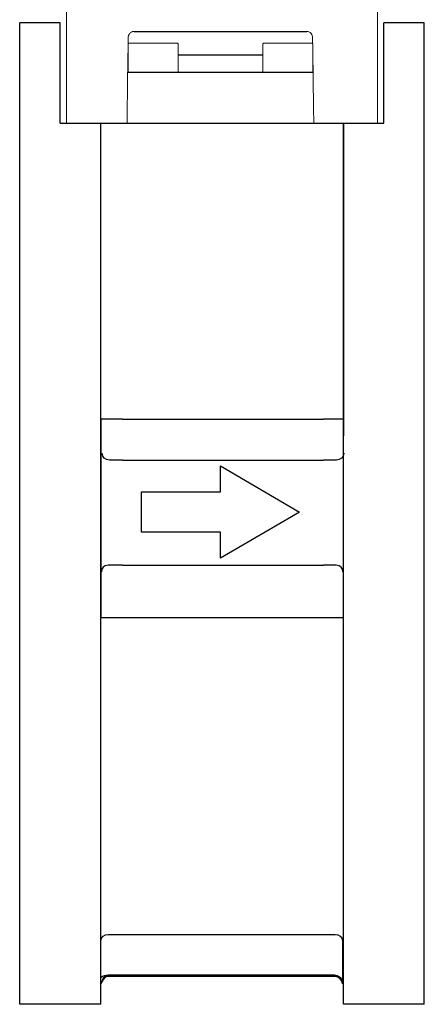
# Model space of a CAD drawing. Extents: x 216 to 4908, y 84 to 3384.
# Drawn here: x 2959 to 3024, y 481 to 639 of the extents above; entities that cross this region are included whole.
import ezdxf

# ---------------------------------------------------------------- set-up
doc = ezdxf.new("R2010")
doc.units = 0
doc.header["$LTSCALE"] = 48
doc.header["$MEASUREMENT"] = 0
doc.layers.get('0').update_dxf_attribs({"linetype": 'CONTINUOUS'})

msp = doc.modelspace()

# ---------------------------------------------------------------- linework, layer by layer
for p, q in [((2958.65, 480.89), (2958.65, 638.59)), ((2965.15, 638.59), (2958.65, 638.59)), ((2965.15, 622.44), (2965.15, 638.59)), ((3017.15, 622.44), (3017.15, 638.59)), ((3023.65, 638.59), (3017.15, 638.59)), ((3023.65, 480.89), (3023.65, 638.59)), ((2977.04, 637.21), (3004.76, 637.21)), ((2984.11, 633.43), (2997.69, 633.43)), ((3005.73, 630.59), (2976.07, 630.59)), ((2965.15, 622.44), (3017.15, 622.44)), ((2971.71, 480.89), (2971.71, 622.44)), ((3010.65, 480.89), (3010.65, 622.44)), ((2975.16, 574.88), (3007.47, 574.88)), ((2975.16, 568.34), (3007.47, 568.34)), ((2975.16, 551.44), (3007.47, 551.44)), ((2975.16, 543.04), (3007.47, 543.04)), ((2971.71, 480.89), (2958.65, 480.89)), ((3023.65, 480.89), (3010.65, 480.89))]:
    msp.add_line(p, q)
at = {"lineweight": 30}
for p, q in [((2975.16, 574.88), (2971.71, 574.88)), ((2971.71, 574.88), (2971.71, 543.04)), ((3010.53, 574.88), (3007.47, 574.88)), ((3010.66, 543.04), (3010.66, 574.88)), ((2971.71, 543.04), (2975.16, 543.04)), ((3007.47, 543.04), (3010.53, 543.04))]:
    msp.add_line(p, q, dxfattribs=at)
at = {"lineweight": 15}
for points, knots in [([(2966.19, 649.88), (2966.19, 649.88), (2966.19, 641.22), (2966.19, 632.56), (2966.19, 623.91)], [0.25, 0.25, 0.25, 0.25, 0.25, 0.5, 0.5, 0.5, 0.5]), ([(2975.9, 622.44), (2975.9, 622.44), (2975.96, 628.69), (2976.03, 632.49), (2976.1, 636.28)], [0.09090909, 0.09090909, 0.09090909, 0.09090909, 0.0909091, 0.18181818, 0.18181818, 0.18181818, 0.18181818]), ([(2976.1, 636.28), (2976.1, 636.28), (2976.1, 636.65), (2976.33, 636.9), (2976.38, 636.94)], [0.18181818, 0.18181818, 0.18181818, 0.18181818, 0.18181819, 0.27272727, 0.27272727, 0.27272727, 0.27272727]), ([(2976.38, 636.94), (2976.38, 636.94), (2976.45, 636.99), (2976.51, 637.04), (2976.58, 637.09)], [0.27272727, 0.27272727, 0.27272727, 0.27272727, 0.27272728, 0.36363636, 0.36363636, 0.36363636, 0.36363636]), ([(2976.58, 637.09), (2976.58, 637.09), (2976.58, 637.09), (2976.59, 637.1), (2976.6, 637.1)], [0.36363636, 0.36363636, 0.36363636, 0.36363636, 0.36363637, 0.45454545, 0.45454545, 0.45454545, 0.45454545]), ([(2976.6, 637.1), (2976.6, 637.1), (2976.66, 637.12), (2976.73, 637.15), (2976.79, 637.17)], [0.45454545, 0.45454545, 0.45454545, 0.45454545, 0.45454546, 0.54545455, 0.54545455, 0.54545455, 0.54545455]), ([(2976.79, 637.17), (2976.79, 637.17), (2976.87, 637.19), (2976.96, 637.2), (2977.04, 637.21)], [0.54545455, 0.54545455, 0.54545455, 0.54545455, 0.54545456, 0.63636364, 0.63636364, 0.63636364, 0.63636364]), ([(2977.04, 637.21), (2977.04, 637.21), (2979.98, 637.21), (2982.91, 637.21), (2985.85, 637.21)], [0.63636364, 0.63636364, 0.63636364, 0.63636364, 0.63636365, 0.72727273, 0.72727273, 0.72727273, 0.72727273]), ([(2985.85, 637.21), (2985.85, 637.21), (2982.91, 637.21), (2979.98, 637.21), (2977.04, 637.21)], [0.72727273, 0.72727273, 0.72727273, 0.72727273, 0.72727274, 0.81818182, 0.81818182, 0.81818182, 0.81818182]), ([(2977.04, 637.21), (2977.04, 637.21), (2986.37, 637.21), (2981.71, 637.21), (2991.03, 637.21)], [0.8181818, 0.8181818, 0.8181818, 0.8181818, 0.8181818, 1, 1, 1, 1]), ([(3004.76, 637.21), (3004.76, 637.21), (2995.43, 637.21), (3000.09, 637.21), (2990.77, 637.21)], [0.8181818, 0.8181818, 0.8181818, 0.8181818, 0.8181818, 1, 1, 1, 1]), ([(3004.76, 637.21), (3004.76, 637.21), (3001.82, 637.21), (2998.89, 637.21), (2995.95, 637.21)], [0.63636364, 0.63636364, 0.63636364, 0.63636364, 0.63636365, 0.72727273, 0.72727273, 0.72727273, 0.72727273]), ([(2995.95, 637.21), (2995.95, 637.21), (2998.89, 637.21), (3001.82, 637.21), (3004.76, 637.21)], [0.72727273, 0.72727273, 0.72727273, 0.72727273, 0.72727274, 0.81818182, 0.81818182, 0.81818182, 0.81818182]), ([(3005.01, 637.17), (3005.01, 637.17), (3004.92, 637.19), (3004.84, 637.2), (3004.76, 637.21)], [0.54545455, 0.54545455, 0.54545455, 0.54545455, 0.54545456, 0.63636364, 0.63636364, 0.63636364, 0.63636364]), ([(3005.2, 637.1), (3005.2, 637.1), (3005.14, 637.12), (3005.07, 637.15), (3005.01, 637.17)], [0.45454545, 0.45454545, 0.45454545, 0.45454545, 0.45454546, 0.54545455, 0.54545455, 0.54545455, 0.54545455]), ([(3005.22, 637.09), (3005.22, 637.09), (3005.22, 637.09), (3005.21, 637.1), (3005.2, 637.1)], [0.36363636, 0.36363636, 0.36363636, 0.36363636, 0.36363637, 0.45454545, 0.45454545, 0.45454545, 0.45454545]), ([(3005.42, 636.94), (3005.42, 636.94), (3005.35, 636.99), (3005.29, 637.04), (3005.22, 637.09)], [0.27272727, 0.27272727, 0.27272727, 0.27272727, 0.27272728, 0.36363636, 0.36363636, 0.36363636, 0.36363636]), ([(3005.7, 636.28), (3005.7, 636.28), (3005.7, 636.65), (3005.47, 636.9), (3005.42, 636.94)], [0.18181818, 0.18181818, 0.18181818, 0.18181818, 0.18181819, 0.27272727, 0.27272727, 0.27272727, 0.27272727]), ([(3005.9, 622.45), (3005.9, 622.45), (3005.83, 626.82), (3005.77, 632.49), (3005.7, 636.28)], [0.09090909, 0.09090909, 0.09090909, 0.09090909, 0.0909091, 0.18181818, 0.18181818, 0.18181818, 0.18181818]), ([(2976.07, 635.19), (2976.07, 635.19), (2976.11, 635.23), (2976.16, 635.27), (2976.2, 635.32)], [0.625, 0.625, 0.625, 0.625, 0.625, 0.75, 0.75, 0.75, 0.75]), ([(2976.07, 630.59), (2976.07, 630.59), (2976.07, 632.12), (2976.07, 633.65), (2976.07, 635.19)], [0.5, 0.5, 0.5, 0.5, 0.5, 0.625, 0.625, 0.625, 0.625]), ([(2976.2, 635.32), (2976.2, 635.32), (2976.96, 635.32), (2977.71, 635.32), (2978.47, 635.32)], [0.75, 0.75, 0.75, 0.75, 0.75, 1, 1, 1, 1]), ([(2983.98, 635.32), (2983.98, 635.32), (2984.02, 635.27), (2984.06, 635.23), (2984.11, 635.19)], [0.125, 0.125, 0.125, 0.125, 0.125, 0.25, 0.25, 0.25, 0.25]), ([(2984.11, 635.19), (2984.11, 635.19), (2984.11, 633.65), (2984.11, 632.12), (2984.11, 630.59)], [0.25, 0.25, 0.25, 0.25, 0.25, 0.375, 0.375, 0.375, 0.375]), ([(2997.82, 635.32), (2997.82, 635.32), (2997.78, 635.27), (2997.73, 635.23), (2997.69, 635.19)], [0.125, 0.125, 0.125, 0.125, 0.125, 0.25, 0.25, 0.25, 0.25]), ([(2997.69, 635.19), (2997.69, 635.19), (2997.69, 633.65), (2997.69, 632.12), (2997.69, 630.59)], [0.25, 0.25, 0.25, 0.25, 0.25, 0.375, 0.375, 0.375, 0.375]), ([(3005.6, 635.32), (3005.6, 635.32), (3004.84, 635.32), (3004.08, 635.32), (3003.33, 635.32)], [0.75, 0.75, 0.75, 0.75, 0.75, 1, 1, 1, 1]), ([(3005.73, 635.19), (3005.73, 635.19), (3005.69, 635.23), (3005.64, 635.27), (3005.6, 635.32)], [0.625, 0.625, 0.625, 0.625, 0.625, 0.75, 0.75, 0.75, 0.75]), ([(3005.73, 630.59), (3005.73, 630.59), (3005.73, 632.12), (3005.73, 633.65), (3005.73, 635.19)], [0.5, 0.5, 0.5, 0.5, 0.5, 0.625, 0.625, 0.625, 0.625]), ([(2966.19, 625.44), (2966.19, 624.44), (2966.19, 623.44), (2966.19, 622.44), (2966.19, 622.44), (2967.02, 622.44), (2967.85, 622.44), (2968.69, 622.44)], [0, 0, 0, 0, 0.333333, 0.333333, 0.333333, 0.333333, 1, 1, 1, 1]), ([(3013.64, 622.44), (3014.47, 622.44), (3015.3, 622.44), (3016.13, 622.44), (3016.13, 622.44), (3016.13, 623.44), (3016.13, 624.44), (3016.13, 625.44)], [0, 0, 0, 0, 0.333333, 0.333333, 0.333333, 0.333333, 1, 1, 1, 1])]:
    msp.add_open_spline(points, degree=3, knots=knots, dxfattribs=at)
at = {"lineweight": 9}
for points in [[(2966.19, 623.91), (2966.19, 623.91), (2966.19, 649.88), (2966.19, 649.88)], [(3016.13, 622.44), (3016.13, 622.44), (3016.13, 648.41), (3016.13, 648.41)]]:
    msp.add_open_spline(points, degree=3, dxfattribs=at)
at = {"lineweight": 15}
for points in [[(2978.47, 635.32), (2979.23, 635.32), (2983.22, 635.32), (2983.98, 635.32)], [(3003.33, 635.32), (3002.57, 635.32), (2998.58, 635.32), (2997.82, 635.32)], [(2997.69, 633.43), (2997.69, 633.43), (2984.05, 633.43), (2984.05, 633.43)], [(2968.69, 622.44), (2968.69, 622.44), (3013.89, 622.44), (3013.89, 622.44)]]:
    msp.add_open_spline(points, degree=3, dxfattribs=at)
at = {"lineweight": 9}
for points in [[(2966.19, 622.44), (2966.19, 623.44), (2966.19, 624.44), (2966.19, 625.44), (2966.19, 625.44), (2966.19, 625.44), (2966.19, 625.44), (2966.19, 625.44)], [(3016.13, 625.44), (3016.13, 625.44), (3016.13, 625.44), (3016.13, 625.44), (3016.13, 625.44), (3016.13, 624.44), (3016.13, 623.44), (3016.13, 622.44)]]:
    msp.add_open_spline(points, degree=3, knots=[0, 0, 0, 0, 0.333333, 0.333333, 0.333333, 0.333333, 1, 1, 1, 1], dxfattribs=at)
at = {"lineweight": 30}
for points, knots in [([(3010.65, 622.44), (3010.65, 622.44), (3010.65, 622.44), (3010.65, 572.25), (3010.65, 572.25)], [0.1428571, 0.1428571, 0.1428571, 0.1428571, 0.1428572, 0.2857143, 0.2857143, 0.2857143, 0.2857143]), ([(2975.16, 568.34), (2973.84, 568.34), (2973.08, 568.34), (2973.08, 568.34), (2973.08, 568.34), (2972.43, 568.34), (2971.89, 568.77), (2971.89, 569.42)], [0.5524507, 0.5524507, 0.5524507, 0.5524507, 0.5714286, 0.5714286, 0.5714286, 0.5714286, 0.7142857, 0.7142857, 0.7142857, 0.7142857]), ([(3009.53, 568.34), (3009.53, 568.34), (3009.53, 568.34), (3008.78, 568.34), (3007.47, 568.34)], [0.42857143, 0.42857143, 0.42857143, 0.42857143, 0.42857144, 0.44745362, 0.44745362, 0.44745362, 0.44745362]), ([(3010.71, 569.42), (3010.71, 569.42), (3010.71, 568.77), (3010.18, 568.34), (3009.53, 568.34)], [0.2857143, 0.2857143, 0.2857143, 0.2857143, 0.2857143, 0.4285714, 0.4285714, 0.4285714, 0.4285714]), ([(2990.93, 563.22), (2990.93, 563.22), (2990.93, 563.22), (2990.93, 567.42), (2990.93, 567.42)], [0.125, 0.125, 0.125, 0.125, 0.125, 0.25, 0.25, 0.25, 0.25]), ([(2990.93, 567.42), (2990.93, 567.42), (2990.93, 567.42), (3003.62, 559.99), (3003.62, 559.99)], [0.25, 0.25, 0.25, 0.25, 0.25, 0.375, 0.375, 0.375, 0.375]), ([(2978.23, 556.76), (2978.23, 556.76), (2978.23, 556.76), (2978.23, 563.22), (2978.23, 563.22)], [0.75, 0.75, 0.75, 0.75, 0.75, 1, 1, 1, 1]), ([(3003.62, 559.99), (3003.62, 559.99), (3003.62, 559.99), (2990.93, 552.57), (2990.93, 552.57)], [0.375, 0.375, 0.375, 0.375, 0.375, 0.5, 0.5, 0.5, 0.5]), ([(2990.93, 556.76), (2990.93, 556.76), (2990.93, 556.76), (2978.23, 556.76), (2978.23, 556.76)], [0.625, 0.625, 0.625, 0.625, 0.625, 0.75, 0.75, 0.75, 0.75]), ([(2990.93, 552.57), (2990.93, 552.57), (2990.93, 552.57), (2990.93, 556.76), (2990.93, 556.76)], [0.5, 0.5, 0.5, 0.5, 0.5, 0.625, 0.625, 0.625, 0.625]), ([(2975.16, 551.44), (2973.7, 551.44), (2972.85, 551.44), (2972.85, 551.44), (2972.85, 551.44), (2972.2, 551.44), (2971.77, 551.01), (2971.77, 550.37)], [0.5399901, 0.5399901, 0.5399901, 0.5399901, 0.5555556, 0.5555556, 0.5555556, 0.5555556, 0.6666667, 0.6666667, 0.6666667, 0.6666667]), ([(3009.51, 551.44), (3009.51, 551.44), (3009.51, 551.44), (3008.77, 551.44), (3007.47, 551.44)], [0.44444444, 0.44444444, 0.44444444, 0.44444444, 0.44444445, 0.45902862, 0.45902862, 0.45902862, 0.45902862]), ([(3010.59, 550.37), (3010.59, 550.37), (3010.59, 551.01), (3010.16, 551.44), (3009.51, 551.44)], [0.3333333, 0.3333333, 0.3333333, 0.3333333, 0.3333333, 0.4444444, 0.4444444, 0.4444444, 0.4444444]), ([(2971.69, 491.05), (2971.69, 491.05), (2971.69, 491.7), (2972.22, 492.13), (2972.87, 492.13)], [0.3333333, 0.3333333, 0.3333333, 0.3333333, 0.3333333, 0.4444444, 0.4444444, 0.4444444, 0.4444444]), ([(2972.87, 492.13), (2972.87, 492.13), (2972.87, 492.13), (2983.62, 492.13), (3007.2, 492.13)], [0.44444444, 0.44444444, 0.44444444, 0.44444444, 0.44444445, 0.49991855, 0.49991855, 0.49991855, 0.49991855]), ([(3007.2, 492.13), (3008.55, 492.13), (3009.32, 492.13), (3009.32, 492.13), (3009.32, 492.13), (3009.97, 492.13), (3010.51, 491.7), (3010.51, 491.05)], [0.5406559, 0.5406559, 0.5406559, 0.5406559, 0.5555556, 0.5555556, 0.5555556, 0.5555556, 0.6666667, 0.6666667, 0.6666667, 0.6666667]), ([(2971.69, 485.13), (2971.69, 485.13), (2971.69, 485.13), (2971.69, 491.05), (2971.69, 491.05)], [0.2222222, 0.2222222, 0.2222222, 0.2222222, 0.2222222, 0.3333333, 0.3333333, 0.3333333, 0.3333333]), ([(3010.51, 491.05), (3010.51, 491.05), (3010.51, 491.05), (3010.51, 484.49), (3010.51, 484.49)], [0.6666667, 0.6666667, 0.6666667, 0.6666667, 0.6666667, 0.7777778, 0.7777778, 0.7777778, 0.7777778]), ([(2972.87, 485.56), (2972.87, 485.56), (2972.44, 485.56), (2972.01, 485.46), (2971.69, 485.13)], [0.1111111, 0.1111111, 0.1111111, 0.1111111, 0.1111111, 0.2222222, 0.2222222, 0.2222222, 0.2222222]), ([(2972.77, 485.36), (2972.77, 485.36), (2972.23, 485.36), (2971.91, 484.61), (2971.69, 484.18)], [0.1111111, 0.1111111, 0.1111111, 0.1111111, 0.1111111, 0.2222222, 0.2222222, 0.2222222, 0.2222222]), ([(3007.2, 485.43), (2983.62, 485.43), (2972.89, 485.43), (2972.89, 485.43), (2972.89, 485.43), (2972.25, 485.43), (2971.82, 485), (2971.82, 484.35)], [0.02641637, 0.02641637, 0.02641637, 0.02641637, 0.05263158, 0.05263158, 0.05263158, 0.05263159, 0.10526316, 0.10526316, 0.10526316, 0.10526316]), ([(3010.51, 484.49), (3010.51, 484.49), (3010.51, 485.13), (3009.86, 485.56), (3009.21, 485.56)], [0.7777778, 0.7777778, 0.7777778, 0.7777778, 0.7777778, 1, 1, 1, 1]), ([(3010.51, 484.18), (3010.51, 484.18), (3010.51, 484.82), (3009.97, 485.36), (3009.33, 485.36)], [0.7777778, 0.7777778, 0.7777778, 0.7777778, 0.7777778, 1, 1, 1, 1]), ([(3010.53, 484.35), (3010.53, 484.35), (3010.53, 485), (3010.1, 485.43), (3009.45, 485.43)], [0.8947368, 0.8947368, 0.8947368, 0.8947368, 0.8947369, 1, 1, 1, 1])]:
    msp.add_open_spline(points, degree=3, knots=knots, dxfattribs=at)
for points in [[(2978.23, 563.22), (2978.23, 563.22), (2990.93, 563.22), (2990.93, 563.22)], [(3007.2, 485.36), (2983.58, 485.36), (2972.77, 485.36), (2972.77, 485.36)], [(3007.2, 485.56), (2983.63, 485.56), (2972.87, 485.56), (2972.87, 485.56)], [(3009.21, 485.56), (3009.21, 485.56), (3008.48, 485.56), (3007.2, 485.56)], [(3009.45, 485.43), (3009.45, 485.43), (3008.63, 485.43), (3007.2, 485.43)], [(3009.33, 485.36), (3009.33, 485.36), (3008.55, 485.36), (3007.2, 485.36)]]:
    msp.add_open_spline(points, degree=3, dxfattribs=at)

doc.saveas('drawing.dxf')
